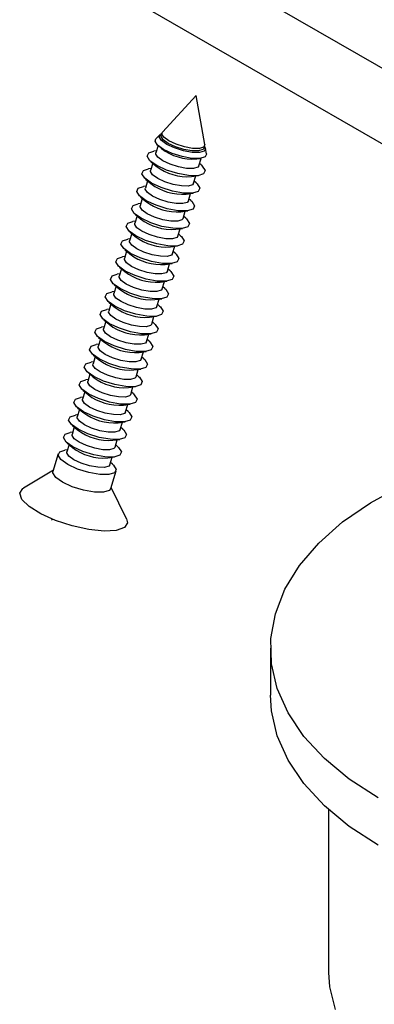
# Model space of a CAD drawing. Units: inches. Extents: x 0.1 to 21.9, y 0.1 to 16.9.
# Drawn here: x 19.8 to 19.9, y 6.9 to 7.2 of the extents above; entities that cross this region are included whole.
import ezdxf

# ---------------------------------------------------------------- set-up
doc = ezdxf.new("R2010")
doc.units = ezdxf.units.IN
doc.header["$MEASUREMENT"] = 0

msp = doc.modelspace()

# ---------------------------------------------------------------- linework, layer by layer
at = {"color": 7, "linetype": 'Continuous', "lineweight": 25}
for p, q in [((19.8141573657014, 7.178012985493708), (19.98606814206044, 7.078771006727789)), ((19.8141573657014, 7.157470173760875), (19.98606814206044, 7.058228194994957)), ((19.83423339983117, 7.129790356481092), (19.82499868430386, 7.119875533136607)), ((19.83655493664306, 7.116441417959162), (19.83423339983186, 7.129790356480865)), ((19.82429729183773, 7.119122485316564), (19.82324614023679, 7.117993919699214)), ((19.82484629070955, 7.119615980802001), (19.82464981698266, 7.118954820692744)), ((19.82382458784656, 7.116177815367664), (19.82322647123928, 7.114165073777843)), ((19.82393576499926, 7.116079123562603), (19.8247256700098, 7.115396916684547)), ((19.83634438265528, 7.11547960361621), (19.83654085638216, 7.116140763725468)), ((19.83699551280957, 7.113908085672179), (19.83673126134137, 7.115427543207739)), ((19.82339616704681, 7.114736122642335), (19.82270063841542, 7.114641891506391)), ((19.83433784918297, 7.112540512253593), (19.83537212246238, 7.112680636961062)), ((19.83492103691189, 7.110689856701309), (19.83551915351917, 7.112702598291147)), ((19.82197282130342, 7.109946375727448), (19.82127729267203, 7.109852144591503)), ((19.8224006100322, 7.111385941450293), (19.8218031254959, 7.109375326862956)), ((19.82186941430068, 7.111844712285762), (19.82330232426641, 7.110607169769667)), ((19.83562192845057, 7.110802134730629), (19.83509073271941, 7.111260905565786)), ((19.8329145034396, 7.10775076533871), (19.83479070433662, 7.108004955509766)), ((19.8334976911685, 7.105900109786424), (19.83409517570482, 7.107910724373764)), ((19.82054947556007, 7.105156628812748), (19.81985394692871, 7.105062397676807)), ((19.82097726428881, 7.106596194535406), (19.82037977975256, 7.104585579948284)), ((19.82044606855728, 7.107054965370872), (19.82187897852298, 7.105817422854807)), ((19.8341985827072, 7.106012387815736), (19.83366738697602, 7.106471158650903)), ((19.81902272281395, 7.102265218456187), (19.82045563277985, 7.101027675939948)), ((19.83149115769625, 7.102961018423826), (19.83336735859323, 7.103215208594875)), ((19.83207434542517, 7.101110362871751), (19.83267182996142, 7.103120977458873)), ((19.81912612981669, 7.100366881897864), (19.81843060118531, 7.10027265076192)), ((19.81955391854548, 7.101806447620711), (19.81895643400918, 7.099795833033389)), ((19.83277523696384, 7.101222640901051), (19.83224404123268, 7.101681411736207)), ((19.81813057280209, 7.097016700705824), (19.81753308826578, 7.095006086118508)), ((19.81759937707057, 7.097475471541292), (19.81903228703638, 7.096237929025126)), ((19.83006781195266, 7.098171271509104), (19.8319440128499, 7.098425461680189)), ((19.83065099968179, 7.096320615956857), (19.83124848421809, 7.098331230544189)), ((19.83135189122048, 7.096432893986151), (19.8308206954893, 7.096891664821321)), ((19.81770278407329, 7.095577134982967), (19.81700725544196, 7.09548290384703)), ((19.81670722705871, 7.092226953790931), (19.8161097425224, 7.090216339203606)), ((19.81617603132716, 7.092685724626421), (19.81760894129294, 7.091448182110285)), ((19.82864446620938, 7.093381524594226), (19.8305206671065, 7.093635714765297)), ((19.8292276539384, 7.091530869041974), (19.8298251384747, 7.093541483629296)), ((19.82992854547708, 7.091643147071277), (19.82939734974591, 7.092101917906439)), ((19.81627943832993, 7.090787388068102), (19.81558390969853, 7.090693156932156)), ((19.82722112046605, 7.088591777679351), (19.82909732136313, 7.088845967850414)), ((19.82780430819502, 7.086741122127074), (19.82840179273132, 7.088751736714414)), ((19.81485609258652, 7.085997641153203), (19.81416056395517, 7.085903410017262)), ((19.81528388131531, 7.087437206876057), (19.81468639677901, 7.085426592288734)), ((19.8147526855838, 7.087895977711518), (19.81618559554952, 7.086658435195435)), ((19.82850519973369, 7.086853400156391), (19.82797400400253, 7.087312170991546)), ((19.81332933984039, 7.08310623079664), (19.81476224980607, 7.081868688280597)), ((19.82579777472273, 7.08380203076447), (19.82767397561973, 7.084056220935524)), ((19.82638096245162, 7.0819513752122), (19.82697844698793, 7.083961989799521)), ((19.81343274684318, 7.081207894238519), (19.81273721821182, 7.081113663102578)), ((19.81386053557192, 7.082647459961177), (19.81326305103567, 7.080636845374054)), ((19.8270818539903, 7.082063653241503), (19.82655065825913, 7.08252242407667)), ((19.81243718982859, 7.077857713046481), (19.81183970529229, 7.075847098459161)), ((19.81190599409707, 7.07831648388195), (19.81333890406293, 7.077078941365738)), ((19.82437442897941, 7.079012283849593), (19.82625062987636, 7.079266474020637)), ((19.82495761670828, 7.077161628297521), (19.82555510124452, 7.079172242884632)), ((19.82565850824698, 7.077273906326813), (19.82512731251579, 7.077732677161991)), ((19.8120094010998, 7.076418147323633), (19.81131387246845, 7.076323916187691)), ((19.8110138440852, 7.073067966131588), (19.81041635954897, 7.07105735154448)), ((19.81048264835366, 7.073526736967072), (19.81191555831948, 7.072289194450908)), ((19.82295108323583, 7.07422253693487), (19.82482728413302, 7.074476727105949)), ((19.8235342709649, 7.072371881382629), (19.82413175550121, 7.074382495969945)), ((19.82423516250358, 7.072484159411935), (19.82370396677241, 7.072942930247096)), ((19.81058605535646, 7.07162840040889), (19.80989052672483, 7.071534169272912)), ((19.82152773749252, 7.069432790019993), (19.82340393838965, 7.069686980191062)), ((19.80959049834182, 7.068278219216703), (19.80899301380552, 7.066267604629387)), ((19.8090593026103, 7.068736990052169), (19.81049221257604, 7.06749944753606)), ((19.82211092522157, 7.067582134467946), (19.82270840975782, 7.069592749055056)), ((19.82281181676045, 7.067694412497011), (19.82228062102907, 7.068153183332356)), ((19.80916270961303, 7.066838653493866), (19.80846718098165, 7.066744422357923)), ((19.82010439174919, 7.064643043105118), (19.82198059264623, 7.064897233276175)), ((19.82068757947813, 7.062792387552854), (19.82128506401443, 7.064803002140176)), ((19.80773936386963, 7.062048906578973), (19.80704383523826, 7.06195467544303)), ((19.80816715259843, 7.063488472301825), (19.80756966806211, 7.061477857714497)), ((19.8076359568669, 7.06394724313729), (19.8090688668326, 7.06270970062123)), ((19.82138847101682, 7.062904665582154), (19.82085727528564, 7.063363436417329)), ((19.80621261112353, 7.059157496222396), (19.80764552108917, 7.057919953706385)), ((19.81868104600589, 7.059853296190243), (19.82055724690285, 7.060107486361292)), ((19.81926423373472, 7.058002640637963), (19.81986171827103, 7.060013255225288)), ((19.80631601812632, 7.057259159664291), (19.80562048949492, 7.057164928528344)), ((19.80674380685505, 7.058698725386935), (19.80614632231881, 7.056688110799805)), ((19.81996512527346, 7.058114918667256), (19.81943392954224, 7.058573689502451)), ((19.80532046111171, 7.053908978472256), (19.8047229765754, 7.051898363884926)), ((19.80478926538021, 7.054367749307703), (19.80622217534603, 7.05313020679153)), ((19.81725770026256, 7.05506354927537), (19.81913390115945, 7.055317739446409)), ((19.81784088799141, 7.053212893723273), (19.81843837252767, 7.05522350831041)), ((19.81854177953014, 7.053325171752562), (19.81801058379893, 7.053783942587754)), ((19.80489267238291, 7.05246941274939), (19.80419714375155, 7.052375181613448)), ((19.80389711536833, 7.049119231557358), (19.80329963083202, 7.047108616970033)), ((19.80336591963681, 7.049578002392817), (19.80479882960258, 7.048340459876689)), ((19.81583435451897, 7.050273802360647), (19.81771055541611, 7.050527992531717)), ((19.81641754224801, 7.048423146808393), (19.81701502678431, 7.050433761395718)), ((19.81711843378673, 7.048535424837677), (19.81658723805553, 7.048994195672869)), ((19.80346932663954, 7.047679665834505), (19.80277379800817, 7.047585434698564)), ((19.81441100877566, 7.045484055445766), (19.81628720967273, 7.045738245616828)), ((19.81499419650463, 7.043633399893499), (19.81559168104094, 7.045644014480829)), ((19.80204598089614, 7.04288991891962), (19.80135045226478, 7.04279568778368)), ((19.80247376962495, 7.044329484642536), (19.80187628508862, 7.042318870055142)), ((19.8019425738935, 7.044788255477936), (19.80337548385922, 7.043550712961854)), ((19.8156950880433, 7.043745677922809), (19.81516389231214, 7.044204448757961)), ((19.81298766303228, 7.040694308530936), (19.81486386392928, 7.040948498701988)), ((19.81357085076123, 7.038843652978609), (19.81416833529756, 7.040854267566)), ((19.80062263515282, 7.038100172004936), (19.79992710652145, 7.038005940868993)), ((19.80105042388157, 7.039539737727648), (19.8004529393453, 7.037529123140458)), ((19.80051922815013, 7.039998508563042), (19.80195213811579, 7.038760966047001)), ((19.81427174229993, 7.038955931007918), (19.81374054656875, 7.039414701843088)), ((19.79909588240679, 7.035208761648359), (19.80052879237266, 7.033971219132143)), ((19.81156431728896, 7.03590456161605), (19.8134405181859, 7.036158751787094)), ((19.81214750501791, 7.034053906063925), (19.81274498955417, 7.036064520651103)), ((19.79668851189294, 7.032233527597464), (19.79525434222751, 7.027407356751534)), ((19.79919928940945, 7.033310425090111), (19.7985037607779, 7.033216193954145)), ((19.79962707813824, 7.034749990812956), (19.79902959360192, 7.032739376225588)), ((19.81284839655662, 7.034166184093225), (19.81231720082543, 7.034624954928405)), ((19.81014097154535, 7.031114814701332), (19.81201717244256, 7.031369004872413)), ((19.81072415927453, 7.029264159149053), (19.81132164381085, 7.031274773736423)), ((19.81142505081337, 7.029376437178292), (19.81089385508206, 7.029835208013573)), ((19.79535700771073, 7.027752839698166), (19.78721056028038, 7.022883590623692)), ((19.81097490591856, 7.022735753468325), (19.81240907558399, 7.027561924314255)), ((19.81524286271644, 7.014553367950394), (19.81107757140178, 7.023081236414976)), ((19.79486885801276, 7.014243390424776), (19.79514446098972, 7.014433371671897)), ((19.85439851070396, 6.979307304447535), (19.85439851070396, 6.966448394024138)), ((19.87014654220002, 6.935351893432092), (19.87014654220002, 6.890902295286677))]:
    msp.add_line(p, q, dxfattribs=at)
at = {"color": 7, "linetype": 'Continuous', "lineweight": 25, "flags": 128}
for points in [[(19.82769678277655, 7.114015043956613), (19.82535238184306, 7.115107319659205), (19.82371885644115, 7.116277302538372), (19.82304489600532, 7.117346873306682), (19.82324614023679, 7.117993919699214)], [(19.83648753978067, 7.115961346300923), (19.83673413469893, 7.115409931426782), (19.83638306576378, 7.114680746485903), (19.83512489234462, 7.114300633287957), (19.83315115993915, 7.114327460621598), (19.83076235141417, 7.114757144268469), (19.82832214121301, 7.115524268788425), (19.82620202921824, 7.116512046427304), (19.82472478326219, 7.117570096993814), (19.8241153006504, 7.118537341880456), (19.82446636958556, 7.119266526821335), (19.82479297410806, 7.119436563377459)], [(19.83634438265522, 7.115479603616226), (19.83603484655545, 7.115086177704415), (19.83486548792757, 7.114732896796699), (19.8330310818097, 7.114757830381829), (19.83081089990434, 7.115157182547495), (19.82854294478058, 7.115870155546609), (19.82657249204696, 7.116788205703173), (19.82519952526997, 7.117771568202997), (19.82463306619544, 7.118670535019685), (19.82464981698271, 7.118954820692732)], [(19.83655493664306, 7.116441417959162), (19.83655760716944, 7.116425049398521), (19.83623132028239, 7.115747337813652), (19.8350619616545, 7.11539405690593), (19.83322755553661, 7.115418990491062), (19.83100737363123, 7.11581834265673), (19.82873941850746, 7.116531315655851), (19.82676896577383, 7.117449365812423), (19.82539599899683, 7.118432728312254), (19.82482953992228, 7.119331695128949), (19.82499868430386, 7.119875533136607)], [(19.82611877443892, 7.109512626100828), (19.8234699691248, 7.110746726311326), (19.82162434165405, 7.112068623442271), (19.82086287207842, 7.113277070638505), (19.82130148723806, 7.114188092769004), (19.82270063841542, 7.114641891506391)], [(19.83492103691184, 7.110689856701326), (19.83461150081206, 7.110296430789514), (19.83344214218419, 7.109943149881797), (19.83160773606631, 7.109968083466928), (19.82938755416095, 7.110367435632593), (19.8271195990372, 7.111080408631708), (19.82514914630358, 7.111998458788271), (19.82377617952659, 7.112981821288097), (19.82320972045205, 7.113880788104783), (19.82322647123932, 7.114165073777831)], [(19.83699551280957, 7.113908085672179), (19.83699869014253, 7.11388861072194), (19.83661048124539, 7.113082284518279), (19.83521920430076, 7.11266195873441), (19.83303666861149, 7.112691624160663), (19.83039514545154, 7.11316676450481), (19.82769678277655, 7.114015043956613)], [(19.83562192845057, 7.110802134730629), (19.83586700109762, 7.110578223574093), (19.83662847067325, 7.109369776377859), (19.8361898555136, 7.108458754247359), (19.83461793080068, 7.107983852043529), (19.83215200782248, 7.108017369321902), (19.8291675009988, 7.10855420338068), (19.82611877443892, 7.109512626100828)], [(19.82469542869554, 7.104722879185931), (19.82204662338142, 7.105956979396429), (19.82020099591066, 7.107278876527374), (19.81943952633503, 7.108487323723609), (19.81987814149468, 7.109398345854108), (19.82127729267203, 7.109852144591503)], [(19.83349769116845, 7.105900109786439), (19.83318815506868, 7.105506683874625), (19.8320187964408, 7.105153402966908), (19.83018439032293, 7.105178336552038), (19.82796420841757, 7.105577688717704), (19.82569625329382, 7.106290661716818), (19.82372580056019, 7.107208711873382), (19.8223528337832, 7.108192074373206), (19.82178637470867, 7.109091041189894), (19.82180312549594, 7.109375326862943)], [(19.8232720829522, 7.09993313227125), (19.82062327763809, 7.101167232481748), (19.81877765016733, 7.102489129612693), (19.81801618059169, 7.103697576808927), (19.81845479575134, 7.104608598939426), (19.81985394692871, 7.105062397676807)], [(19.83207434542512, 7.101110362871765), (19.83176480932535, 7.10071693695995), (19.83059545069747, 7.100363656052233), (19.8287610445796, 7.100388589637363), (19.82654086267424, 7.100787941803028), (19.82427290755048, 7.101500914802142), (19.82230245481687, 7.102418964958707), (19.82092948803987, 7.103402327458531), (19.82036302896533, 7.104301294275219), (19.82037977975261, 7.10458557994827)], [(19.8341985827072, 7.106012387815736), (19.83444365535424, 7.105788476659196), (19.83520512492987, 7.104580029462962), (19.83476650977022, 7.103669007332464), (19.8331945850573, 7.103194105128634), (19.8307286620791, 7.103227622407005), (19.82774415525542, 7.103764456465783), (19.82469542869554, 7.104722879185931)], [(19.82184873720881, 7.095143385356353), (19.8191999318947, 7.09637748556685), (19.81735430442394, 7.097699382697796), (19.81659283484831, 7.09890782989403), (19.81703145000796, 7.09981885202453), (19.81843060118531, 7.10027265076192)], [(19.83065099968173, 7.096320615956873), (19.83034146358196, 7.095927190045057), (19.82917210495408, 7.095573909137338), (19.8273376988362, 7.09559884272247), (19.82511751693085, 7.095998194888135), (19.82284956180709, 7.09671116788725), (19.82087910907347, 7.097629218043815), (19.81950614229648, 7.098612580543638), (19.81893968322194, 7.099511547360326), (19.81895643400921, 7.099795833033378)], [(19.83277523696384, 7.101222640901051), (19.8330203096109, 7.100998729744514), (19.83378177918653, 7.099790282548279), (19.83334316402688, 7.098879260417781), (19.83177123931396, 7.098404358213951), (19.82930531633576, 7.098437875492324), (19.82632080951209, 7.098974709551102), (19.8232720829522, 7.09993313227125)], [(19.82042539146543, 7.090353638441478), (19.81777658615131, 7.091587738651974), (19.81593095868055, 7.092909635782919), (19.81516948910492, 7.094118082979154), (19.81560810426457, 7.095029105109654), (19.81700725544196, 7.09548290384703)], [(19.82922765393834, 7.091530869041989), (19.82891811783857, 7.091137443130177), (19.8277487592107, 7.090784162222458), (19.82591435309282, 7.090809095807589), (19.82369417118746, 7.091208447973255), (19.82142621606371, 7.091921420972369), (19.81945576333009, 7.092839471128934), (19.8180827965531, 7.093822833628757), (19.81751633747856, 7.094721800445445), (19.81753308826583, 7.095006086118495)], [(19.83135189122048, 7.096432893986151), (19.83159696386751, 7.096208982829618), (19.83235843344314, 7.095000535633384), (19.83191981828349, 7.094089513502884), (19.83034789357057, 7.093614611299055), (19.82788197059238, 7.093648128577427), (19.8248974637687, 7.094184962636205), (19.82184873720881, 7.095143385356353)], [(19.82992854547708, 7.091643147071277), (19.83017361812412, 7.091419235914742), (19.83093508769976, 7.090210788718507), (19.83049647254011, 7.089299766588008), (19.82892454782718, 7.088824864384179), (19.82645862484899, 7.088858381662551), (19.82347411802531, 7.089395215721329), (19.82042539146543, 7.090353638441478)], [(19.81900204572206, 7.085563891526581), (19.81635324040794, 7.086797991737079), (19.81450761293718, 7.088119888868024), (19.81374614336155, 7.089328336064258), (19.8141847585212, 7.090239358194758), (19.81558390969853, 7.090693156932156)], [(19.82780430819495, 7.086741122127093), (19.82749477209517, 7.086347696215278), (19.82632541346729, 7.08599441530756), (19.82449100734942, 7.08601934889269), (19.82227082544406, 7.086418701058356), (19.82000287032031, 7.087131674057471), (19.81803241758669, 7.088049724214034), (19.8166594508097, 7.089033086713858), (19.81609299173516, 7.089932053530546), (19.81610974252243, 7.090216339203598)], [(19.81757869997866, 7.080774144611705), (19.81492989466454, 7.082008244822202), (19.81308426719378, 7.083330141953147), (19.81232279761815, 7.084538589149382), (19.8127614127778, 7.085449611279881), (19.81416056395517, 7.085903410017262)], [(19.82850519973369, 7.086853400156391), (19.82875027238075, 7.086629488999845), (19.82951174195638, 7.085421041803611), (19.82907312679674, 7.084510019673112), (19.82750120208381, 7.084035117469282), (19.82503527910562, 7.084068634747655), (19.82205077228194, 7.084605468806433), (19.81900204572206, 7.085563891526581)], [(19.82638096245157, 7.081951375212214), (19.8260714263518, 7.0815579493004), (19.82490206772392, 7.081204668392682), (19.82306766160605, 7.081229601977813), (19.82084747970069, 7.081628954143479), (19.81857952457693, 7.082341927142593), (19.81660907184331, 7.083259977299158), (19.81523610506632, 7.084243339798982), (19.81466964599178, 7.085142306615668), (19.81468639677906, 7.085426592288719)], [(19.81615535423534, 7.075984397697009), (19.81350654892121, 7.077218497907507), (19.81166092145046, 7.078540395038453), (19.81089945187483, 7.079748842234688), (19.81133806703448, 7.080659864365186), (19.81273721821182, 7.081113663102578)], [(19.82495761670825, 7.07716162829753), (19.82464808060848, 7.076768202385714), (19.8234787219806, 7.076414921477994), (19.82164431586272, 7.076439855063126), (19.81942413395736, 7.076839207228791), (19.81715617883361, 7.077552180227905), (19.81518572609999, 7.07847023038447), (19.813812759323, 7.079453592884294), (19.81324630024846, 7.080352559700982), (19.81326305103574, 7.080636845374034)], [(19.8270818539903, 7.082063653241503), (19.82732692663735, 7.081839742084969), (19.82808839621298, 7.080631294888735), (19.82764978105333, 7.079720272758236), (19.82607785634041, 7.079245370554406), (19.82361193336222, 7.079278887832779), (19.82062742653854, 7.079815721891558), (19.81757869997866, 7.080774144611705)], [(19.81473200849193, 7.071194650782134), (19.81208320317781, 7.072428750992631), (19.81023757570706, 7.073750648123577), (19.80947610613142, 7.07495909531981), (19.80991472129107, 7.075870117450309), (19.81131387246845, 7.076323916187691)], [(19.82353427096486, 7.072371881382639), (19.82322473486509, 7.071978455470824), (19.82205537623721, 7.071625174563108), (19.82022097011934, 7.071650108148238), (19.81800078821398, 7.072049460313904), (19.81573283309022, 7.072762433313017), (19.8137623803566, 7.073680483469582), (19.81238941357961, 7.074663845969406), (19.81182295450508, 7.075562812786094), (19.81183970529235, 7.075847098459145)], [(19.82565850824698, 7.077273906326813), (19.82590358089403, 7.077049995170274), (19.82666505046966, 7.075841547974041), (19.82622643531002, 7.074930525843541), (19.82465451059709, 7.074455623639712), (19.8221885876189, 7.074489140918085), (19.81920408079522, 7.075025974976861), (19.81615535423534, 7.075984397697009)], [(19.82423516250358, 7.072484159411935), (19.82448023515063, 7.072260248255398), (19.82524170472626, 7.071051801059164), (19.82480308956661, 7.070140778928664), (19.82323116485368, 7.069665876724835), (19.82076524187549, 7.069699394003208), (19.81778073505182, 7.070236228061986), (19.81473200849193, 7.071194650782134)], [(19.81330866274855, 7.066404903867233), (19.81065985743443, 7.067639004077731), (19.80881422996368, 7.068960901208676), (19.80805276038804, 7.070169348404911), (19.80849137554769, 7.07108037053541), (19.80989052672483, 7.071534169272912)], [(19.82211092522152, 7.067582134467962), (19.82180138912175, 7.067188708556149), (19.82063203049387, 7.066835427648431), (19.818797624376, 7.066860361233562), (19.81657744247063, 7.067259713399227), (19.81430948734689, 7.067972686398342), (19.81233903461326, 7.068890736554907), (19.81096606783628, 7.06987409905473), (19.81039960876173, 7.070773065871419), (19.81041635954901, 7.071057351544467)], [(19.82281181676045, 7.067694412497011), (19.82305688940724, 7.067470501340497), (19.82381835898287, 7.066262054144263), (19.82337974382323, 7.065351032013764), (19.8218078191103, 7.064876129809935), (19.81934189613211, 7.064909647088307), (19.81635738930843, 7.065446481147085), (19.81330866274855, 7.066404903867233)], [(19.81188531700516, 7.061615156952357), (19.80923651169104, 7.062849257162853), (19.80739088422028, 7.064171154293798), (19.80662941464465, 7.065379601490034), (19.8070680298043, 7.066290623620533), (19.80846718098165, 7.066744422357923)], [(19.82068757947809, 7.062792387552865), (19.82037804337831, 7.062398961641049), (19.81920868475044, 7.062045680733332), (19.81737427863256, 7.062070614318462), (19.8151540967272, 7.062469966484128), (19.81288614160345, 7.063182939483242), (19.81091568886983, 7.064100989639806), (19.80954272209283, 7.06508435213963), (19.80897626301829, 7.065983318956318), (19.80899301380557, 7.06626760462937)], [(19.81046197126178, 7.056825410037455), (19.80781316594766, 7.058059510247951), (19.80596753847691, 7.059381407378898), (19.80520606890127, 7.060589854575132), (19.80564468406092, 7.06150087670563), (19.80704383523826, 7.06195467544303)], [(19.82138847101682, 7.062904665582154), (19.82163354366385, 7.062680754425622), (19.82239501323949, 7.061472307229386), (19.82195639807984, 7.060561285098887), (19.82038447336691, 7.060086382895058), (19.81791855038872, 7.060119900173431), (19.81493404356504, 7.060656734232209), (19.81188531700516, 7.061615156952357)], [(19.81926423373469, 7.058002640637972), (19.81895469763492, 7.057609214726157), (19.81778533900705, 7.05725593381844), (19.81595093288917, 7.05728086740357), (19.81373075098381, 7.057680219569236), (19.81146279586006, 7.058393192568351), (19.80949234312644, 7.059311242724916), (19.80811937634945, 7.06029460522474), (19.80755291727491, 7.061193572041426), (19.80756966806218, 7.061477857714478)], [(19.80903862551844, 7.052035663122766), (19.80638982020432, 7.053269763333263), (19.80454419273356, 7.054591660464209), (19.80378272315793, 7.055800107660443), (19.80422133831758, 7.056711129790942), (19.80562048949492, 7.057164928528344)], [(19.81784088799137, 7.053212893723285), (19.8175313518916, 7.052819467811474), (19.81636199326372, 7.052466186903756), (19.81452758714585, 7.052491120488888), (19.81230740524049, 7.052890472654553), (19.81003945011673, 7.053603445653668), (19.80806899738311, 7.054521495810232), (19.80669603060612, 7.055504858310056), (19.80612957153159, 7.056403825126742), (19.80614632231885, 7.056688110799791)], [(19.81996512527346, 7.058114918667256), (19.82021019792048, 7.057891007510719), (19.82097166749611, 7.056682560314484), (19.82053305233646, 7.055771538183985), (19.81896112762354, 7.055296635980156), (19.81649520464534, 7.055330153258528), (19.81351069782167, 7.055866987317306), (19.81046197126178, 7.056825410037455)], [(19.80761527977506, 7.047245916207876), (19.80496647446094, 7.048480016418373), (19.80312084699018, 7.04980191354932), (19.80235937741455, 7.051010360745553), (19.8027979925742, 7.051921382876053), (19.80419714375155, 7.052375181613448)], [(19.81641754224798, 7.048423146808402), (19.8161080061482, 7.048029720896587), (19.81493864752033, 7.047676439988869), (19.81310424140245, 7.047701373574), (19.81088405949709, 7.048100725739665), (19.80861610437334, 7.04881369873878), (19.80664565163972, 7.049731748895344), (19.80527268486273, 7.050715111395168), (19.80470622578818, 7.051614078211856), (19.80472297657546, 7.051898363884908)], [(19.81854177953014, 7.053325171752562), (19.81878685217713, 7.05310126059603), (19.81954832175276, 7.051892813399795), (19.81910970659312, 7.050981791269296), (19.81753778188019, 7.050506889065466), (19.815071858902, 7.050540406343839), (19.81208735207832, 7.051077240402618), (19.80903862551844, 7.052035663122766)], [(19.81711843378673, 7.048535424837677), (19.81736350643375, 7.04831151368114), (19.81812497600938, 7.047103066484906), (19.81768636084973, 7.046192044354408), (19.81611443613681, 7.045717142150578), (19.81364851315862, 7.045750659428951), (19.81066400633494, 7.046287493487729), (19.80761527977506, 7.047245916207876)], [(19.80619193403174, 7.042456169293053), (19.8035431287177, 7.043690269503517), (19.80169750124699, 7.045012166634427), (19.80093603167138, 7.046220613830629), (19.80137464683101, 7.047131635961103), (19.80277379800817, 7.047585434698564)], [(19.81499419650457, 7.043633399893517), (19.8146846604048, 7.043239973981706), (19.81351530177692, 7.042886693073987), (19.81168089565905, 7.042911626659119), (19.80946071375369, 7.043310978824784), (19.80719275862993, 7.044023951823897), (19.80522230589631, 7.044942001980462), (19.80384933911932, 7.045925364480286), (19.80328288004478, 7.046824331296975), (19.80329963083206, 7.047108616970023)], [(19.8156950880433, 7.043745677922809), (19.81594016069017, 7.043521766766289), (19.81670163026578, 7.042313319570088), (19.81626301510614, 7.041402297439614), (19.81469109039326, 7.040927395235798), (19.81222516741514, 7.040960912514169), (19.80924066059154, 7.041497746572933), (19.80619193403174, 7.042456169293053)], [(19.80476858828836, 7.03766642237816), (19.80211978297432, 7.038900522588624), (19.80027415550361, 7.040222419719534), (19.799512685928, 7.041430866915735), (19.79995130108763, 7.042341889046209), (19.80135045226478, 7.04279568778368)], [(19.81357085076119, 7.03884365297862), (19.81326131466142, 7.038450227066808), (19.81209195603354, 7.038096946159089), (19.81025754991567, 7.03812187974422), (19.80803736801031, 7.038521231909885), (19.80576941288655, 7.039234204909), (19.80379896015293, 7.040152255065564), (19.80242599337594, 7.041135617565388), (19.80185953430141, 7.042034584382076), (19.80187628508868, 7.042318870055126)], [(19.80334524254502, 7.032876675463477), (19.80069643723098, 7.03411077567394), (19.79885080976027, 7.03543267280485), (19.79808934018466, 7.036641120001052), (19.79852795534429, 7.037552142131526), (19.79992710652145, 7.038005940868993)], [(19.81214750501787, 7.03405390606394), (19.81183796891809, 7.033660480152123), (19.81066861029021, 7.033307199244405), (19.80883420417234, 7.033332132829536), (19.80661402226698, 7.033731484995202), (19.80434606714322, 7.034444457994317), (19.80237561440961, 7.035362508150881), (19.80100264763261, 7.036345870650704), (19.80043618855807, 7.037244837467392), (19.80045293934534, 7.037529123140444)], [(19.81427174229993, 7.038955931007918), (19.81451681494679, 7.038732019851395), (19.8152782845224, 7.037523572655192), (19.81483966936277, 7.03661255052472), (19.81326774464988, 7.036137648320902), (19.81080182167176, 7.036171165599275), (19.80781731484816, 7.036707999658039), (19.80476858828836, 7.03766642237816)], [(19.81142505081337, 7.029376437178292), (19.81167012346011, 7.029152526021781), (19.81243159303573, 7.027944078825568), (19.81199297787609, 7.027033056695088), (19.8104210531632, 7.026558154491267), (19.80795513018505, 7.02659167176964), (19.80497062336143, 7.027128505828406), (19.80192189680161, 7.028086928548535), (19.79927309148754, 7.02932102875901), (19.79742746401682, 7.03064292588993), (19.7966659944412, 7.031851373086143), (19.79710460960084, 7.032762395216624), (19.7985037607779, 7.033216193954145)], [(19.8107241592747, 7.029264159149003), (19.81041462317492, 7.02887073323717), (19.809245264547, 7.028517452329438), (19.80741085842905, 7.028542385914569), (19.80519067652362, 7.02894173808025), (19.80292272139977, 7.029654711079391), (19.80095226866608, 7.030572761235989), (19.79957930188904, 7.031556123735848), (19.79901284281448, 7.03245509055257), (19.79902959360176, 7.032739376225635)], [(19.81284839655662, 7.034166184093225), (19.81309346920345, 7.033942272936712), (19.81385493877906, 7.03273382574051), (19.81341632361943, 7.031822803610037), (19.81184439890655, 7.031347901406219), (19.80937847592842, 7.031381418684592), (19.80639396910482, 7.031918252743355), (19.80334524254502, 7.032876675463477)], [(19.88368783258575, 6.938486898856145), (19.87582096792713, 6.94360137217121), (19.869057159725, 6.949217078507065), (19.86349135702007, 6.955255185656537), (19.85920169148192, 6.961630931830939), (19.85624838061165, 6.968254815529791), (19.85467288242014, 6.975033851945695), (19.85449731344846, 6.981872878267201), (19.85572413830012, 6.988675889556085), (19.85833613504344, 6.995347386446238), (19.86229663696971, 7.001793715745422), (19.86755004731341, 7.007924385120806), (19.87402261970893, 7.01365333341295), (19.8816234934279, 7.018900138745845), (19.89024596886461, 7.023591147473754), (19.89976900536465, 7.027660508116957), (19.9100589203703, 7.031051095772169), (19.92097126603065, 7.033715314020974), (19.92487095164884, 7.034462072331739)], [(19.81097490591871, 7.022735753468281), (19.81055880821081, 7.022206885849107), (19.80898688349788, 7.021731983645277), (19.80652096051969, 7.02176550092365), (19.80353645369601, 7.022302334982427), (19.80048772713613, 7.023260757702575), (19.79783892182201, 7.024494857913073), (19.79599329435125, 7.025816755044018), (19.79523182477562, 7.027025202240253), (19.79525434222737, 7.027407356751577)], [(19.81524286271644, 7.014553367950394), (19.81549356473363, 7.013445206404914), (19.8146635327283, 7.012146994618562), (19.81248164704794, 7.011369002858527), (19.809161485865, 7.011187386378868), (19.805028049689, 7.011619923066011), (19.8004859480522, 7.012624273215359), (19.79597979350947, 7.014102124036572), (19.7919506798637, 7.015908813194481), (19.78879300483101, 7.017867489366364), (19.78681586364442, 7.01978642368162), (19.78621279265883, 7.021477777479467), (19.78704282466415, 7.022775989265819), (19.78721056028038, 7.022883590623692)], [(19.88368783258575, 6.925627988432747), (19.87582096792713, 6.930742461747811), (19.869057159725, 6.936358168083668), (19.86349135702007, 6.942396275233139), (19.85920169148192, 6.948772021407541), (19.85624838061165, 6.955395905106394), (19.85467288242014, 6.962174941522298), (19.85439851070396, 6.966448394024138)], [(19.87014654220002, 6.890902295286677), (19.87041696618572, 6.887008517394013), (19.87196897881933, 6.880840806891541)]]:
    msp.add_lwpolyline(points, dxfattribs=at)
at = {"color": 7, "linetype": 'Continuous', "lineweight": 25}
for centre, radius, start, end in [((19.83326863051158, 7.126543779958613), 0.01404402844577483, 232.5334299474816, 274.3663436103314), ((19.83184528476968, 7.121754033048723), 0.01404402845064039, 232.533429955056, 274.3663436027828), ((19.83042193902699, 7.1169642861362), 0.01404402845294516, 232.5334299584509, 274.3663435993757), ((19.82899859327952, 7.112174539207607), 0.01404402843940895, 232.5334299384025, 274.3663436194514), ((19.82757524753769, 7.107384792297958), 0.01404402844451212, 232.5334299459363, 274.3663436119309), ((19.8261519017953, 7.102595045386399), 0.01404402844774768, 232.5334299507101, 274.3663436071002), ((19.82472855605303, 7.097805298475266), 0.01404402845140383, 232.5334299561843, 274.3663436016438), ((19.8233052103106, 7.093015551563599), 0.01404402845453732, 232.5334299607631, 274.3663435970627), ((19.82188186456337, 7.088225804635809), 0.01404402844178622, 232.5334299419273, 274.3663436159199), ((19.82045851882129, 7.083436057725334), 0.01404402844608124, 232.533429948257, 274.366343609567), ((19.81903517307873, 7.078646310813231), 0.01404402844878972, 232.5334299522517, 274.3663436055697), ((19.81761182733667, 7.073856563902794), 0.01404402845311726, 232.5334299586785, 274.3663435991476), ((19.81618848159425, 7.06906681699116), 0.01404402845627842, 232.5334299633932, 274.3663435944271), ((19.81476513584688, 7.064277070062902), 0.01404402844306993, 232.5334299438082, 274.3663436140228), ((19.81334179010459, 7.059487323151708), 0.01404402844666885, 232.5334299491082, 274.3663436087154), ((19.8119184443612, 7.054697576236808), 0.01404402844659928, 232.5334299490509, 274.366343608795), ((19.81049509861878, 7.049907829325154), 0.0140440284497531, 232.5334299537117, 274.3663436041059), ((19.80907175287142, 7.045118082396944), 0.0140440284365869, 232.5334299342661, 274.3663436235866)]:
    msp.add_arc(centre, radius, start, end, dxfattribs=at)

doc.saveas('drawing.dxf')
